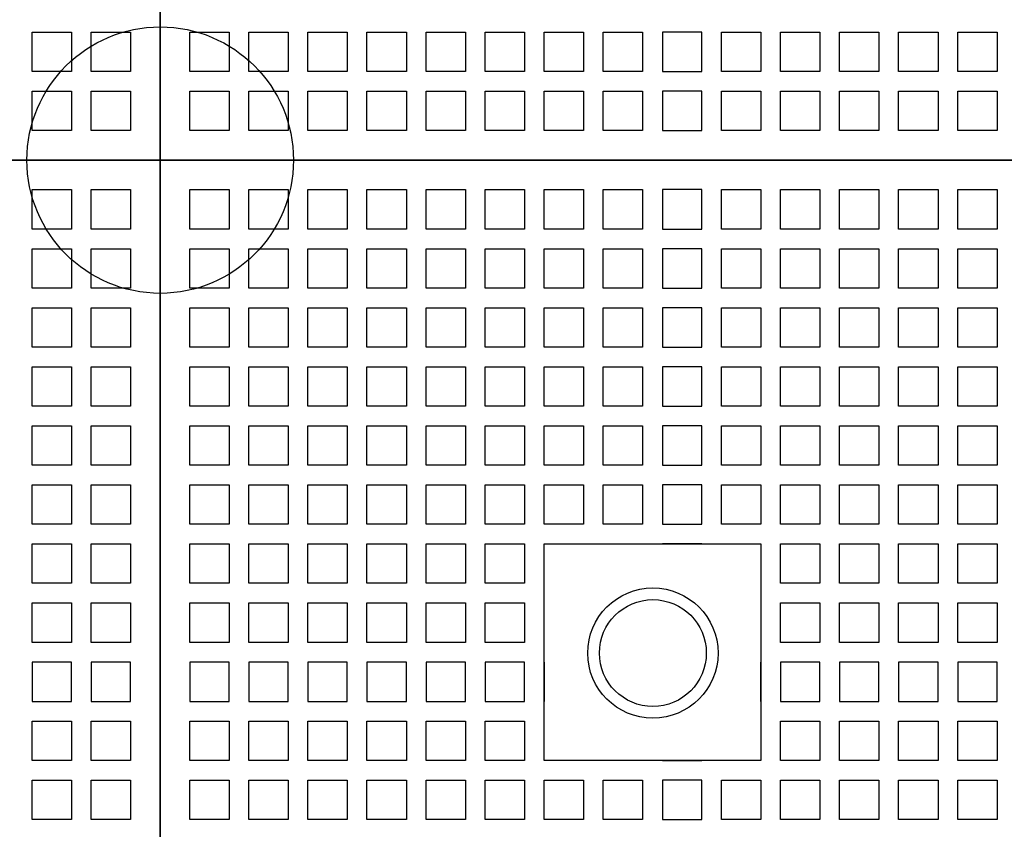
# Model space of a CAD drawing. Units: millimetres. Extents: x -54203 to 2837709, y -40987 to 6619.
# Drawn here: x 16621 to 16931, y -19029 to -18773 of the extents above; entities that cross this region are included whole.
import ezdxf

# ---------------------------------------------------------------- set-up
doc = ezdxf.new("R2010")
doc.units = ezdxf.units.MM
doc.layers.add('0L-HATCH', color=15, linetype='Continuous')
doc.layers.add('填充', color=3, linetype='Continuous')

msp = doc.modelspace()

# ---------------------------------------------------------------- hatches: boundary and pattern name
at = {"layer": '0L-HATCH', "linetype": 'ByBlock'}
h = msp.add_hatch(dxfattribs=at)
h.set_pattern_fill('STEEL', color=1, scale=12.42251800411523, angle=-6.361109362927034e-14, style=0)
h.set_pattern_definition([(44.99999999999986, (11857.99678322533, -48611.11814534095), (-1.09800584001523, 1.098005840015233), []), (44.99999999999986, (11857.99678322533, -48610.34173796549), (-1.09800584001523, 1.098005840015233), [])])
edge = h.paths.add_edge_path(flags=16)
edge.add_arc((16820.61367376428, -18973.07752312576), 16.85516285125686, -6.361109362927034e-14, 360)
edge = h.paths.add_edge_path()
edge.add_arc((16820.61367376428, -18973.07752312576), 20.5526152407953, -6.361109362927034e-14, 360)
at = {"layer": '填充', "linetype": 'ByBlock'}
h = msp.add_hatch(dxfattribs=at)
h.set_pattern_fill('DOTS', color=3, scale=49.69007201646092, angle=359.9999999999999, style=0)
h.set_pattern_definition([(314.9010070973433, (251218.851280672, -113207.8866239797), (3.295909684454443, 1.092312958357156), [0, -3.105629501028807])])
edge = h.paths.add_edge_path()
edge.add_arc((16665.21240393631, -18817.52246671049), 42.04058471799249, -6.361109362927034e-14, 360)

# ---------------------------------------------------------------- linework, layer by layer
at = {"layer": '0L-HATCH', "color": 252, "linetype": 'ByBlock'}
for p, q in [((16665.21240393585, -18817.52246671049, -0.03035130821442799), (16665.21240393631, -19128.08541681334, -0.03035130821442799)), ((16665.21240393631, -19128.08541681334, -0.03035130821442799), (16665.21240393585, -18817.52246671049, -0.03035130821442799))]:
    msp.add_line(p, q, dxfattribs=at)
at = {"layer": '0L-HATCH', "color": 1, "linetype": 'ByBlock'}
for p, q in [((16665.21240393585, -18817.52246671049, -0.03035130821442799), (16683.84618094191, -18817.52246671072, -0.03035130821442799)), ((16665.21240393631, -18836.15624371679, -0.03035130821442799), (16665.21240393585, -18817.52246671049, -0.03035130821442799))]:
    msp.add_line(p, q, dxfattribs=at)
at = {"layer": '0L-HATCH', "color": 2, "linetype": 'ByBlock', "elevation": -0.03035130821442799}
for points in [[(16354.64945383277, -18506.95951660811), (16665.21240393585, -18506.95951660788), (16665.21240393585, -18817.52246671049), (16354.64945383323, -18817.52246671026)], [(16665.21240393585, -18506.95951660788), (16975.77535403892, -18506.95951660765), (16975.77535403892, -18817.52246671096), (16665.21240393585, -18817.52246671049)], [(16354.64945383323, -18817.52246671026), (16665.21240393585, -18817.52246671049), (16665.21240393631, -19128.08541681334), (16354.64945383277, -19128.08541681357)], [(16665.21240393585, -18817.52246671049), (16975.77535403892, -18817.52246671096), (16975.77535403892, -19128.08541681357), (16665.21240393631, -19128.08541681334)]]:
    msp.add_lwpolyline(points, close=True, dxfattribs=at)
at = {"layer": '0L-HATCH', "color": 1, "linetype": 'ByBlock', "elevation": -0.03035130821442799}
for points in [[(16624.83922042232, -18777.1492831972), (16637.26173842652, -18777.1492831972), (16637.26173842698, -18789.57180120116), (16624.83922042325, -18789.57180120093)], [(16643.47299742885, -18777.1492831972), (16655.89551543305, -18777.14928319673), (16655.89551543305, -18789.57180120116), (16643.47299742885, -18789.5718012014)], [(16674.52929243911, -18777.14928319697), (16686.95181044284, -18777.14928319743), (16686.95181044284, -18789.5718012014), (16674.52929243911, -18789.57180120093)], [(16693.16306944471, -18777.14928319766), (16705.58558744937, -18777.14928319743), (16705.58558744937, -18789.5718012014), (16693.16306944564, -18789.57180120093)], [(16711.79684645124, -18777.1492831972), (16724.21936445544, -18777.14928319743), (16724.21936445497, -18789.5718012014), (16711.7968464517, -18789.57180120093)], [(16730.43062345777, -18777.14928319673), (16742.8531414615, -18777.14928319743), (16742.8531414615, -18789.5718012014), (16730.43062345777, -18789.57180120093)], [(16749.06440046337, -18777.14928319766), (16761.48691846803, -18777.1492831972), (16761.48691846803, -18789.5718012014), (16749.06440046337, -18789.57180120163)], [(16767.69817746989, -18777.1492831972), (16780.12069547409, -18777.1492831972), (16780.12069547409, -18789.5718012014), (16767.69817746989, -18789.57180120186)], [(16786.33195447642, -18777.1492831972), (16798.75447248016, -18777.1492831972), (16798.75447248016, -18789.5718012014), (16786.33195447642, -18789.5718012014)], [(16804.96573148202, -18777.14928319743), (16817.38824948668, -18777.1492831972), (16817.38824948668, -18789.5718012014), (16804.96573148249, -18789.5718012014)], [(16823.59950848809, -18789.57180120163), (16836.02202649275, -18789.57180120116), (16836.02202649228, -18777.1492831972), (16823.59950848809, -18777.14928319743)], [(16842.23328549461, -18777.1492831972), (16854.65580349881, -18777.14928319743), (16854.65580349881, -18789.5718012014), (16842.23328549415, -18789.5718012014)], [(16860.86706250068, -18777.14928319743), (16873.28958050441, -18777.1492831972), (16873.28958050488, -18789.57180120163), (16860.86706250068, -18789.5718012014)], [(16879.50083950721, -18777.1492831972), (16891.92335751094, -18777.14928319743), (16891.92335751094, -18789.5718012014), (16879.50083950674, -18789.57180120116)], [(16898.13461651281, -18777.14928319743), (16910.557134517, -18777.1492831972), (16910.55713451747, -18789.5718012014), (16898.13461651327, -18789.5718012014)], [(16916.76839351933, -18777.1492831972), (16929.19091152353, -18777.14928319743), (16929.190911524, -18789.57180120116), (16916.76839351933, -18789.57180120116)], [(16624.83922042325, -18795.78306020326), (16637.26173842698, -18795.78306020326), (16637.26173842698, -18808.20557820723), (16624.83922042232, -18808.20557820769)], [(16643.47299742838, -18795.78306020373), (16655.89551543305, -18795.78306020303), (16655.89551543305, -18808.20557820723), (16643.47299742838, -18808.20557820793)], [(16674.52929243911, -18795.7830602035), (16686.95181044331, -18795.78306020326), (16686.95181044331, -18808.20557820746), (16674.52929243911, -18808.20557820769)], [(16693.16306944517, -18795.7830602035), (16705.58558744937, -18795.78306020303), (16705.58558744937, -18808.20557820769), (16693.16306944517, -18808.20557820769)], [(16711.79684645124, -18795.78306020326), (16724.21936445544, -18795.7830602035), (16724.21936445544, -18808.20557820769), (16711.79684645124, -18808.20557820769)], [(16730.43062345777, -18795.78306020326), (16742.85314146196, -18795.78306020303), (16742.8531414615, -18808.20557820746), (16730.43062345777, -18808.20557820746)], [(16749.06440046383, -18795.78306020326), (16761.48691846803, -18795.78306020303), (16761.48691846803, -18808.20557820723), (16749.06440046383, -18808.20557820746)], [(16767.69817746989, -18795.78306020326), (16780.12069547409, -18795.7830602035), (16780.12069547363, -18808.20557820793), (16767.69817746989, -18808.20557820746)], [(16786.33195447642, -18795.78306020326), (16798.75447248016, -18795.7830602035), (16798.75447248016, -18808.20557820793), (16786.33195447596, -18808.20557820746)], [(16804.96573148249, -18795.78306020326), (16817.38824948622, -18795.78306020373), (16817.38824948575, -18808.20557820769), (16804.96573148202, -18808.20557820723)], [(16823.59950848855, -18808.20557820746), (16836.02202649228, -18808.20557820769), (16836.02202649275, -18795.78306020303), (16823.59950848855, -18795.78306020326)], [(16842.23328549415, -18795.7830602035), (16854.65580349881, -18795.78306020373), (16854.65580349881, -18808.20557820769), (16842.23328549461, -18808.20557820769)], [(16860.86706250114, -18795.78306020326), (16873.28958050534, -18795.78306020326), (16873.28958050441, -18808.20557820769), (16860.86706250068, -18808.20557820769)], [(16879.50083950721, -18795.78306020326), (16891.9233575114, -18795.78306020326), (16891.92335751094, -18808.20557820746), (16879.50083950721, -18808.20557820723)], [(16898.13461651281, -18795.78306020373), (16910.55713451747, -18795.78306020326), (16910.557134517, -18808.20557820769), (16898.13461651281, -18808.20557820746)], [(16916.76839351933, -18795.78306020326), (16929.19091152307, -18795.7830602035), (16929.19091152307, -18808.20557820746), (16916.76839351933, -18808.20557820769)], [(16624.83922042232, -18826.83935521376), (16637.26173842698, -18826.83935521329), (16637.26173842698, -18839.26187321772), (16624.83922042232, -18839.26187321795)], [(16643.47299742885, -18826.83935521399), (16655.89551543305, -18826.83935521352), (16655.89551543305, -18839.26187321749), (16643.47299742885, -18839.26187321772)], [(16674.52929243911, -18826.83935521376), (16686.95181044284, -18826.83935521399), (16686.95181044284, -18839.26187321795), (16674.52929243911, -18839.26187321795)], [(16693.16306944517, -18826.83935521329), (16705.58558744937, -18826.83935521376), (16705.58558744937, -18839.26187321749), (16693.16306944564, -18839.26187321749)], [(16711.7968464517, -18826.83935521329), (16724.21936445544, -18826.83935521399), (16724.21936445497, -18839.26187321795), (16711.79684645124, -18839.26187321749)], [(16730.43062345777, -18826.83935521352), (16742.85314146196, -18826.83935521352), (16742.85314146196, -18839.26187321749), (16730.43062345777, -18839.26187321795)], [(16749.06440046383, -18826.83935521376), (16761.48691846803, -18826.83935521376), (16761.48691846803, -18839.26187321795), (16749.06440046337, -18839.26187321772)], [(16767.69817746989, -18826.83935521352), (16780.12069547409, -18826.83935521376), (16780.12069547409, -18839.26187321795), (16767.69817746989, -18839.26187321772)], [(16786.33195447642, -18826.83935521376), (16798.75447248016, -18826.83935521399), (16798.75447248016, -18839.26187321795), (16786.33195447642, -18839.26187321772)], [(16804.96573148202, -18826.83935521352), (16817.38824948668, -18826.83935521376), (16817.38824948668, -18839.26187321795), (16804.96573148249, -18839.26187321726)], [(16823.59950848855, -18839.26187321819), (16836.02202649228, -18839.26187321795), (16836.02202649275, -18826.83935521376), (16823.59950848855, -18826.83935521376)], [(16842.23328549415, -18826.83935521399), (16854.65580349881, -18826.83935521376), (16854.65580349881, -18839.26187321749), (16842.23328549508, -18839.26187321772)], [(16860.86706250068, -18826.83935521376), (16873.28958050488, -18826.83935521352), (16873.28958050488, -18839.26187321772), (16860.86706250114, -18839.26187321772)], [(16879.50083950674, -18826.83935521376), (16891.92335751094, -18826.83935521352), (16891.92335751094, -18839.26187321749), (16879.50083950721, -18839.26187321772)], [(16898.13461651281, -18826.83935521376), (16910.55713451747, -18826.83935521352), (16910.55713451747, -18839.26187321772), (16898.13461651281, -18839.26187321795)], [(16916.76839351933, -18826.83935521376), (16929.190911524, -18826.83935521352), (16929.19091152353, -18839.26187321749), (16916.76839351933, -18839.26187321772)], [(16624.83922042232, -18845.47313222029), (16637.26173842652, -18845.47313222005), (16637.26173842698, -18857.89565022379), (16624.83922042279, -18857.89565022379)], [(16643.47299742885, -18845.47313222005), (16655.89551543258, -18845.47313221982), (16655.89551543258, -18857.89565022425), (16643.47299742885, -18857.89565022379)], [(16674.52929243911, -18845.47313222005), (16686.95181044284, -18845.47313222005), (16686.95181044284, -18857.89565022425), (16674.52929243911, -18857.89565022402)], [(16693.16306944517, -18845.47313221982), (16705.58558744937, -18845.47313222005), (16705.58558744937, -18857.89565022379), (16693.16306944517, -18857.89565022425)], [(16711.79684645124, -18845.47313222005), (16724.21936445544, -18845.47313222005), (16724.2193644559, -18857.89565022379), (16711.7968464517, -18857.89565022379)], [(16730.43062345777, -18845.47313221982), (16742.85314146196, -18845.47313221982), (16742.8531414615, -18857.89565022379), (16730.43062345777, -18857.89565022402)], [(16749.06440046337, -18845.47313221982), (16761.48691846803, -18845.47313221959), (16761.48691846803, -18857.89565022379), (16749.06440046383, -18857.89565022379)], [(16767.69817746989, -18845.47313221982), (16780.12069547409, -18845.47313221982), (16780.12069547456, -18857.89565022355), (16767.69817746989, -18857.89565022379)], [(16786.33195447596, -18845.47313221982), (16798.75447248016, -18845.47313221982), (16798.75447248016, -18857.89565022402), (16786.33195447596, -18857.89565022379)], [(16804.96573148249, -18845.47313221959), (16817.38824948668, -18845.47313221959), (16817.38824948668, -18857.89565022355), (16804.96573148202, -18857.89565022402)], [(16823.59950848855, -18857.89565022425), (16836.02202649228, -18857.89565022402), (16836.02202649228, -18845.47313221982), (16823.59950848855, -18845.47313221982)], [(16842.23328549461, -18845.47313221959), (16854.65580349881, -18845.47313221982), (16854.65580349835, -18857.89565022425), (16842.23328549508, -18857.89565022379)], [(16860.86706250114, -18845.47313221982), (16873.28958050534, -18845.47313221982), (16873.28958050488, -18857.89565022379), (16860.86706250068, -18857.89565022379)], [(16879.50083950721, -18845.47313221959), (16891.92335751094, -18845.47313221982), (16891.92335751094, -18857.89565022379), (16879.50083950721, -18857.89565022379)], [(16898.13461651281, -18845.47313222029), (16910.55713451747, -18845.47313221982), (16910.55713451747, -18857.89565022402), (16898.13461651281, -18857.89565022448)], [(16916.76839351933, -18845.47313221935), (16929.19091152307, -18845.47313222005), (16929.19091152307, -18857.89565022425), (16916.76839351933, -18857.89565022402)], [(16624.83922042232, -18864.10690922612), (16637.26173842698, -18864.10690922612), (16637.26173842698, -18876.52942723008), (16624.83922042232, -18876.52942723031)], [(16643.47299742885, -18864.10690922612), (16655.89551543258, -18864.10690922635), (16655.89551543258, -18876.52942723031), (16643.47299742885, -18876.52942723031)], [(16674.52929243911, -18864.10690922588), (16686.95181044284, -18864.10690922635), (16686.95181044284, -18876.52942723031), (16674.52929243911, -18876.52942722985)], [(16693.16306944564, -18864.10690922588), (16705.58558744937, -18864.10690922612), (16705.58558744891, -18876.52942723031), (16693.16306944564, -18876.52942722985)], [(16711.79684645124, -18864.10690922588), (16724.2193644559, -18864.10690922565), (16724.21936445544, -18876.52942723008), (16711.7968464517, -18876.52942722985)], [(16730.43062345684, -18864.10690922635), (16742.85314146196, -18864.10690922588), (16742.8531414615, -18876.52942723031), (16730.43062345684, -18876.52942723055)], [(16749.06440046337, -18864.10690922635), (16761.48691846803, -18864.10690922612), (16761.48691846803, -18876.52942723031), (16749.06440046337, -18876.52942723055)], [(16767.69817746989, -18864.10690922635), (16780.12069547363, -18864.10690922612), (16780.12069547409, -18876.52942723031), (16767.69817746943, -18876.52942723055)], [(16786.33195447596, -18864.10690922612), (16798.75447248016, -18864.10690922612), (16798.75447248016, -18876.52942723008), (16786.33195447596, -18876.52942723008)], [(16804.96573148249, -18864.10690922612), (16817.38824948622, -18864.10690922612), (16817.38824948668, -18876.52942723031), (16804.96573148202, -18876.52942723008)], [(16823.59950848809, -18876.52942723031), (16836.02202649228, -18876.52942723008), (16836.02202649228, -18864.10690922612), (16823.59950848855, -18864.10690922612)], [(16842.23328549461, -18864.10690922565), (16854.65580349881, -18864.10690922588), (16854.65580349881, -18876.52942723031), (16842.23328549461, -18876.52942722985)], [(16860.86706250068, -18864.10690922588), (16873.28958050488, -18864.10690922612), (16873.28958050534, -18876.52942722985), (16860.86706250068, -18876.52942722985)], [(16879.50083950674, -18864.10690922612), (16891.92335751094, -18864.10690922588), (16891.92335751094, -18876.52942723008), (16879.50083950674, -18876.52942723008)], [(16898.13461651281, -18864.10690922612), (16910.55713451747, -18864.10690922588), (16910.55713451747, -18876.52942723008), (16898.13461651281, -18876.52942723031)], [(16916.76839351933, -18864.10690922612), (16929.19091152353, -18864.10690922565), (16929.19091152307, -18876.52942723031), (16916.76839351933, -18876.52942723008)], [(16624.83922042232, -18882.74068623218), (16637.26173842698, -18882.74068623171), (16637.26173842698, -18895.16320423591), (16624.83922042279, -18895.16320423615)], [(16643.47299742885, -18882.74068623218), (16655.89551543258, -18882.74068623241), (16655.89551543258, -18895.16320423661), (16643.47299742885, -18895.16320423615)], [(16674.52929243911, -18882.74068623241), (16686.95181044331, -18882.74068623218), (16686.95181044331, -18895.16320423638), (16674.52929243911, -18895.16320423615)], [(16693.16306944517, -18882.74068623241), (16705.58558744937, -18882.74068623195), (16705.58558744937, -18895.16320423591), (16693.16306944564, -18895.16320423615)], [(16711.7968464517, -18882.74068623218), (16724.2193644559, -18882.74068623218), (16724.2193644559, -18895.16320423615), (16711.79684645124, -18895.16320423638)], [(16730.43062345777, -18882.74068623241), (16742.85314146196, -18882.74068623218), (16742.85314146196, -18895.16320423591), (16730.43062345777, -18895.16320423638)], [(16749.06440046337, -18882.74068623218), (16761.48691846803, -18882.74068623195), (16761.48691846803, -18895.16320423638), (16749.06440046337, -18895.16320423638)], [(16767.69817746989, -18882.74068623218), (16780.12069547409, -18882.74068623195), (16780.12069547456, -18895.16320423591), (16767.69817746989, -18895.16320423638)], [(16786.33195447642, -18882.74068623218), (16798.75447248016, -18882.74068623241), (16798.75447248016, -18895.16320423615), (16786.33195447642, -18895.16320423638)], [(16804.96573148202, -18882.74068623218), (16817.38824948668, -18882.74068623195), (16817.38824948668, -18895.16320423591), (16804.96573148249, -18895.16320423638)], [(16823.59950848855, -18895.16320423638), (16836.02202649228, -18895.16320423684), (16836.02202649228, -18882.74068623241), (16823.59950848855, -18882.74068623195)], [(16842.23328549461, -18882.74068623218), (16854.65580349881, -18882.74068623265), (16854.65580349881, -18895.16320423638), (16842.23328549508, -18895.16320423615)], [(16860.86706250068, -18882.74068623195), (16873.28958050441, -18882.74068623241), (16873.28958050488, -18895.16320423638), (16860.86706250068, -18895.16320423615)], [(16879.50083950721, -18882.74068623218), (16891.92335751094, -18882.74068623241), (16891.92335751094, -18895.16320423638), (16879.50083950674, -18895.16320423638)], [(16898.13461651281, -18882.74068623218), (16910.557134517, -18882.74068623241), (16910.557134517, -18895.16320423661), (16898.13461651281, -18895.16320423638)], [(16916.76839351933, -18882.74068623218), (16929.19091152307, -18882.74068623241), (16929.19091152307, -18895.16320423638), (16916.76839351933, -18895.16320423615)], [(16624.83922042232, -18901.37446323871), (16637.26173842698, -18901.37446323824), (16637.26173842698, -18913.79698124244), (16624.83922042232, -18913.79698124267)], [(16643.47299742885, -18901.37446323848), (16655.89551543305, -18901.37446323824), (16655.89551543258, -18913.79698124267), (16643.47299742885, -18913.79698124244)], [(16674.52929243911, -18901.37446323871), (16686.95181044284, -18901.37446323824), (16686.95181044284, -18913.79698124291), (16674.52929243911, -18913.79698124244)], [(16693.16306944564, -18901.37446323824), (16705.58558744891, -18901.37446323871), (16705.58558744937, -18913.79698124244), (16693.16306944564, -18913.79698124244)], [(16711.79684645077, -18901.37446323871), (16724.21936445497, -18901.37446323848), (16724.2193644559, -18913.79698124244), (16711.7968464517, -18913.79698124221)], [(16730.43062345777, -18901.37446323801), (16742.8531414615, -18901.37446323871), (16742.8531414615, -18913.79698124267), (16730.43062345777, -18913.79698124244)], [(16749.06440046337, -18901.37446323824), (16761.48691846803, -18901.37446323848), (16761.48691846756, -18913.79698124244), (16749.06440046337, -18913.79698124267)], [(16767.69817746989, -18901.37446323848), (16780.12069547363, -18901.37446323871), (16780.12069547409, -18913.79698124267), (16767.69817746989, -18913.79698124221)], [(16786.33195447596, -18901.37446323824), (16798.75447248016, -18901.37446323848), (16798.75447248016, -18913.79698124244), (16786.33195447642, -18913.79698124221)], [(16804.96573148249, -18901.37446323848), (16817.38824948668, -18901.37446323848), (16817.38824948622, -18913.79698124244), (16804.96573148202, -18913.79698124244)], [(16823.59950848809, -18913.79698124267), (16836.02202649228, -18913.79698124244), (16836.02202649228, -18901.37446323824), (16823.59950848855, -18901.37446323871)], [(16842.23328549415, -18901.37446323871), (16854.65580349881, -18901.37446323848), (16854.65580349881, -18913.79698124244), (16842.23328549415, -18913.79698124291)], [(16860.86706250068, -18901.37446323824), (16873.28958050488, -18901.37446323824), (16873.28958050488, -18913.79698124221), (16860.86706250068, -18913.79698124244)], [(16879.50083950721, -18901.37446323848), (16891.92335751094, -18901.37446323824), (16891.92335751094, -18913.79698124244), (16879.50083950674, -18913.79698124291)], [(16898.13461651281, -18901.37446323848), (16910.557134517, -18901.37446323848), (16910.55713451747, -18913.79698124221), (16898.13461651281, -18913.79698124267)], [(16916.76839351933, -18901.37446323848), (16929.19091152307, -18901.37446323848), (16929.19091152353, -18913.79698124244), (16916.76839351933, -18913.79698124244)], [(16624.83922042232, -18920.00824024477), (16637.26173842698, -18920.00824024454), (16637.26173842698, -18932.43075824851), (16624.83922042232, -18932.43075824897)], [(16643.47299742885, -18920.00824024477), (16655.89551543258, -18920.00824024454), (16655.89551543258, -18932.43075824874), (16643.47299742838, -18932.43075824897)], [(16674.52929243911, -18920.00824024431), (16686.95181044331, -18920.00824024454), (16686.95181044284, -18932.43075824851), (16674.52929243911, -18932.43075824897)], [(16693.16306944564, -18920.00824024431), (16705.58558744937, -18920.00824024431), (16705.58558744937, -18932.43075824851), (16693.16306944564, -18932.43075824851)], [(16711.79684645124, -18920.00824024454), (16724.2193644559, -18920.00824024454), (16724.21936445544, -18932.43075824851), (16711.79684645124, -18932.43075824897)], [(16730.4306234573, -18920.00824024454), (16742.8531414615, -18920.00824024431), (16742.85314146196, -18932.43075824851), (16730.4306234573, -18932.43075824874)], [(16749.06440046383, -18920.00824024454), (16761.48691846756, -18920.00824024477), (16761.48691846803, -18932.43075824897), (16749.06440046337, -18932.43075824874)], [(16767.69817746989, -18920.00824024454), (16780.12069547409, -18920.00824024431), (16780.12069547456, -18932.43075824851), (16767.69817746989, -18932.43075824874)], [(16786.33195447642, -18920.00824024454), (16798.75447248016, -18920.00824024431), (16798.75447248016, -18932.43075824851), (16786.33195447596, -18932.43075824874)], [(16804.96573148202, -18920.00824024454), (16817.38824948622, -18920.00824024454), (16817.38824948668, -18932.43075824874), (16804.96573148249, -18932.43075824874)], [(16823.59950848855, -18932.43075824874), (16836.02202649228, -18932.43075824897), (16836.02202649228, -18920.00824024454), (16823.59950848855, -18920.00824024431)], [(16842.23328549461, -18920.00824024454), (16854.65580349835, -18920.00824024477), (16854.65580349881, -18932.43075824851), (16842.23328549508, -18932.43075824851)], [(16860.86706250068, -18920.00824024431), (16873.28958050534, -18920.00824024407), (16873.28958050534, -18932.43075824827), (16860.86706250068, -18932.43075824874)], [(16879.50083950721, -18920.00824024431), (16891.9233575114, -18920.00824024407), (16891.9233575114, -18932.43075824851), (16879.50083950674, -18932.43075824897)], [(16898.13461651327, -18920.00824024431), (16910.55713451747, -18920.00824024431), (16910.55713451747, -18932.43075824874), (16898.13461651327, -18932.43075824851)], [(16916.76839351933, -18920.00824024454), (16929.19091152307, -18920.00824024477), (16929.19091152307, -18932.43075824874), (16916.76839351933, -18932.43075824874)], [(16624.83922042232, -18938.64201725107), (16637.26173842698, -18938.6420172506), (16637.26173842698, -18951.06453525503), (16624.83922042232, -18951.06453525503)], [(16643.47299742885, -18938.64201725084), (16655.89551543305, -18938.6420172506), (16655.89551543258, -18951.0645352548), (16643.47299742885, -18951.06453525457)], [(16674.52929243911, -18938.6420172506), (16686.95181044284, -18938.64201725084), (16686.95181044284, -18951.06453525527), (16674.52929243911, -18951.0645352548)], [(16693.16306944517, -18938.6420172506), (16705.58558744891, -18938.64201725107), (16705.58558744984, -18951.06453525434), (16693.16306944471, -18951.0645352548)], [(16711.79684645124, -18938.6420172506), (16724.21936445497, -18938.64201725084), (16724.2193644559, -18951.06453525457), (16711.79684645124, -18951.06453525503)], [(16730.43062345777, -18938.64201725084), (16742.8531414615, -18938.64201725084), (16742.8531414615, -18951.06453525503), (16730.43062345777, -18951.0645352548)], [(16749.06440046337, -18938.6420172506), (16761.48691846756, -18938.64201725084), (16761.48691846756, -18951.06453525503), (16749.06440046383, -18951.06453525503)], [(16767.69817746989, -18938.64201725084), (16780.12069547456, -18938.64201725037), (16780.12069547363, -18951.0645352548), (16767.69817746989, -18951.0645352548)], [(16786.33195447596, -18938.6420172506), (16854.65580349881, -18938.64201725084), (16854.65580349881, -19006.96586627323), (16786.33195447596, -19006.96586627346)], [(16860.86706250068, -18938.6420172506), (16873.28958050488, -18938.6420172506), (16873.28958050488, -18951.0645352548), (16860.86706250068, -18951.06453525503)], [(16879.50083950674, -18938.64201725084), (16891.92335751094, -18938.64201725084), (16891.92335751094, -18951.0645352548), (16879.50083950674, -18951.06453525503)], [(16898.13461651281, -18938.64201725084), (16910.557134517, -18938.64201725107), (16910.55713451747, -18951.06453525503), (16898.13461651281, -18951.06453525503)], [(16916.76839351933, -18938.64201725084), (16929.19091152353, -18938.6420172506), (16929.190911524, -18951.0645352548), (16916.76839351933, -18951.06453525457)], [(16624.83922042232, -18957.27579425713), (16637.26173842698, -18957.27579425667), (16637.26173842652, -18969.69831226133), (16624.83922042232, -18969.69831226087)], [(16643.47299742885, -18957.2757942569), (16655.89551543258, -18957.2757942569), (16655.89551543305, -18969.69831226087), (16643.47299742885, -18969.69831226087)], [(16674.52929243911, -18957.2757942569), (16686.95181044331, -18957.2757942569), (16686.95181044331, -18969.69831226087), (16674.52929243911, -18969.6983122611)], [(16693.16306944471, -18957.27579425713), (16705.58558744937, -18957.2757942569), (16705.58558744937, -18969.6983122611), (16693.16306944471, -18969.69831226133)], [(16711.79684645124, -18957.27579425713), (16724.2193644559, -18957.2757942569), (16724.21936445544, -18969.69831226063), (16711.79684645124, -18969.6983122611)], [(16730.4306234573, -18957.2757942569), (16742.8531414615, -18957.27579425667), (16742.8531414615, -18969.69831226087), (16730.43062345777, -18969.69831226133)], [(16749.06440046337, -18957.2757942569), (16761.48691846803, -18957.27579425667), (16761.48691846803, -18969.69831226087), (16749.06440046337, -18969.6983122611)], [(16767.69817746989, -18957.2757942569), (16780.12069547409, -18957.27579425643), (16780.12069547456, -18969.69831226087), (16767.69817746989, -18969.6983122611)], [(16860.86706250068, -18957.2757942569), (16873.28958050488, -18957.2757942569), (16873.28958050488, -18969.6983122611), (16860.86706250068, -18969.69831226087)], [(16879.50083950674, -18957.2757942569), (16891.92335751094, -18957.2757942569), (16891.92335751094, -18969.69831226087), (16879.50083950674, -18969.69831226133)], [(16898.13461651281, -18957.27579425713), (16910.55713451747, -18957.27579425667), (16910.55713451747, -18969.6983122611), (16898.13461651281, -18969.6983122611)], [(16916.76839351933, -18957.27579425667), (16929.19091152353, -18957.2757942569), (16929.19091152353, -18969.69831226087), (16916.76839351933, -18969.6983122611)], [(16637.26173842698, -18975.90957126296), (16624.83922042232, -18975.90957126296), (16624.83922042279, -18988.33208926716), (16637.26173842698, -18988.33208926716)], [(16655.89551543305, -18975.9095712632), (16643.47299742885, -18975.9095712632), (16643.47299742885, -18988.33208926693), (16655.89551543258, -18988.33208926716)], [(16686.95181044284, -18975.90957126343), (16674.52929243911, -18975.90957126296), (16674.52929243911, -18988.33208926716), (16686.95181044284, -18988.33208926716)], [(16705.58558744937, -18975.9095712625), (16693.16306944564, -18975.90957126296), (16693.16306944517, -18988.33208926693), (16705.58558744937, -18988.33208926716)], [(16724.2193644559, -18975.90957126273), (16711.79684645124, -18975.90957126343), (16711.79684645124, -18988.33208926739), (16724.2193644559, -18988.33208926716)], [(16742.8531414615, -18975.90957126343), (16730.43062345777, -18975.90957126296), (16730.4306234573, -18988.33208926739), (16742.8531414615, -18988.33208926716)], [(16761.48691846803, -18975.90957126296), (16749.0644004643, -18975.90957126296), (16749.06440046337, -18988.33208926716), (16761.48691846803, -18988.33208926716)], [(16780.12069547409, -18975.90957126343), (16767.69817746989, -18975.90957126296), (16767.69817746989, -18988.33208926739), (16780.12069547456, -18988.33208926693)], [(16873.28958050488, -18975.90957126296), (16860.86706250068, -18975.90957126296), (16860.86706250068, -18988.33208926739), (16873.28958050488, -18988.33208926716)], [(16891.92335751094, -18975.90957126296), (16879.50083950721, -18975.90957126296), (16879.50083950674, -18988.33208926739), (16891.92335751094, -18988.33208926716)], [(16910.55713451747, -18975.90957126296), (16898.13461651281, -18975.9095712632), (16898.13461651281, -18988.33208926739), (16910.55713451747, -18988.33208926716)], [(16929.19091152353, -18975.90957126296), (16916.76839351933, -18975.9095712632), (16916.76839351933, -18988.33208926716), (16929.19091152353, -18988.33208926693)], [(16624.83922042279, -18994.54334826926), (16637.26173842605, -18994.54334826973), (16637.26173842652, -19006.96586627369), (16624.83922042232, -19006.96586627323)], [(16643.47299742885, -18994.54334826903), (16655.89551543258, -18994.54334826926), (16655.89551543258, -19006.96586627369), (16643.47299742885, -19006.96586627323)], [(16674.52929243911, -18994.54334826926), (16686.95181044331, -18994.54334826926), (16686.95181044284, -19006.96586627346), (16674.52929243958, -19006.96586627276)], [(16693.16306944471, -18994.54334826949), (16705.58558744937, -18994.54334826926), (16705.58558744937, -19006.96586627323), (16693.16306944517, -19006.96586627369)], [(16711.79684645124, -18994.54334826949), (16724.2193644559, -18994.54334826926), (16724.21936445544, -19006.96586627346), (16711.79684645124, -19006.96586627323)], [(16730.4306234573, -18994.54334826926), (16742.85314146196, -18994.54334826926), (16742.8531414615, -19006.96586627323), (16730.43062345777, -19006.96586627323)], [(16749.06440046383, -18994.54334826879), (16761.48691846803, -18994.54334826903), (16761.48691846803, -19006.96586627323), (16749.06440046383, -19006.96586627323)], [(16767.69817746989, -18994.54334826903), (16780.12069547409, -18994.54334826903), (16780.12069547409, -19006.96586627323), (16767.69817746989, -19006.96586627299)], [(16860.86706250068, -18994.54334826949), (16873.28958050534, -18994.54334826879), (16873.28958050534, -19006.96586627299), (16860.86706250068, -19006.96586627323)], [(16879.50083950721, -18994.54334826903), (16891.92335751094, -18994.54334826926), (16891.92335751094, -19006.96586627323), (16879.50083950721, -19006.96586627323)], [(16898.13461651327, -18994.54334826926), (16910.55713451747, -18994.54334826949), (16910.557134517, -19006.96586627369), (16898.13461651327, -19006.96586627323)], [(16916.76839351933, -18994.54334826903), (16929.19091152353, -18994.54334826926), (16929.19091152307, -19006.96586627369), (16916.76839351933, -19006.96586627323)], [(16624.83922042232, -19013.17712527556), (16637.26173842652, -19013.17712527556), (16637.26173842698, -19025.59964327952), (16624.83922042232, -19025.59964327999)], [(16643.47299742885, -19013.17712527532), (16655.89551543258, -19013.17712527532), (16655.89551543258, -19025.59964327929), (16643.47299742885, -19025.59964327975)], [(16674.52929243911, -19013.17712527532), (16686.95181044284, -19013.17712527532), (16686.95181044331, -19025.59964327929), (16674.52929243911, -19025.59964327952)], [(16693.16306944564, -19013.17712527532), (16705.58558744937, -19013.17712527556), (16705.58558744937, -19025.59964327929), (16693.16306944564, -19025.59964327929)], [(16711.79684645124, -19013.17712527556), (16724.2193644559, -19013.17712527532), (16724.21936445544, -19025.59964327952), (16711.79684645124, -19025.59964327929)], [(16730.43062345777, -19013.17712527556), (16742.8531414615, -19013.17712527532), (16742.8531414615, -19025.59964327999), (16730.43062345777, -19025.59964327929)], [(16749.0644004643, -19013.17712527532), (16761.48691846803, -19013.17712527532), (16761.48691846803, -19025.59964327952), (16749.06440046383, -19025.59964327929)], [(16767.69817746989, -19013.17712527532), (16780.12069547409, -19013.17712527556), (16780.12069547456, -19025.59964327929), (16767.69817746989, -19025.59964327906)], [(16786.33195447549, -19013.17712527579), (16798.75447248016, -19013.17712527556), (16798.75447248016, -19025.59964327975), (16786.33195447596, -19025.59964327952)], [(16804.96573148249, -19013.17712527509), (16817.38824948622, -19013.17712527556), (16817.38824948622, -19025.59964327975), (16804.96573148295, -19025.59964327929)], [(16823.59950848855, -19025.59964327929), (16836.02202649228, -19025.59964327975), (16836.02202649228, -19013.17712527556), (16823.59950848855, -19013.17712527532)], [(16842.23328549415, -19013.17712527509), (16854.65580349881, -19013.17712527532), (16854.65580349881, -19025.59964327975), (16842.23328549508, -19025.59964327929)], [(16860.86706250068, -19013.17712527556), (16873.28958050488, -19013.17712527556), (16873.28958050488, -19025.59964327952), (16860.86706250068, -19025.59964327999)], [(16879.50083950674, -19013.17712527579), (16891.92335751094, -19013.17712527532), (16891.92335751094, -19025.59964327952), (16879.50083950721, -19025.59964327952)], [(16898.13461651281, -19013.17712527556), (16910.55713451747, -19013.17712527532), (16910.55713451747, -19025.59964327952), (16898.13461651281, -19025.59964327975)], [(16916.76839351933, -19013.17712527556), (16929.19091152307, -19013.17712527532), (16929.19091152353, -19025.59964327952), (16916.76839351933, -19025.59964327929)]]:
    msp.add_lwpolyline(points, close=True, dxfattribs=at)
for points in [[(16786.33195447642, -18951.06453525503), (16786.33195447596, -18938.6420172506), (16798.75447248062, -18938.6420172506)], [(16804.96573148202, -18938.64201725084), (16817.38824948668, -18938.64201725084)], [(16836.02202649228, -18938.64201725084), (16823.59950848855, -18938.6420172506)], [(16842.23328549461, -18938.6420172506), (16854.65580349881, -18938.64201725084), (16854.65580349881, -18951.0645352548)], [(16786.33195447596, -18969.6983122611), (16786.33195447596, -18957.2757942569)], [(16854.65580349881, -18957.2757942569), (16854.65580349881, -18969.6983122611)], [(16786.33195447596, -18975.9095712632), (16786.33195447596, -18988.33208926716)], [(16854.65580349881, -18988.33208926716), (16854.65580349881, -18975.90957126296)], [(16798.75447248016, -19006.96586627323), (16786.33195447596, -19006.96586627346), (16786.33195447596, -18994.54334826926)], [(16854.65580349881, -18994.54334826903), (16854.65580349881, -19006.96586627323), (16842.23328549461, -19006.96586627346)], [(16817.38824948622, -19006.96586627346), (16804.96573148202, -19006.96586627346)], [(16823.59950848855, -19006.96586627323), (16836.02202649228, -19006.96586627346)]]:
    msp.add_lwpolyline(points, dxfattribs=at)
at = {"layer": '0L-HATCH', "color": 1, "linetype": 'ByBlock'}
for centre, radius in [((16665.21240393631, -18817.52246671049, -0.03035130821442799), 42.04058471799249), ((16820.61367376428, -18973.07752312576, -0.03035130821442799), 20.5526152407953), ((16820.61367376428, -18973.07752312576, -0.03035130821442799), 16.85516285125686)]:
    msp.add_circle(centre, radius, dxfattribs=at)

doc.saveas('drawing.dxf')
